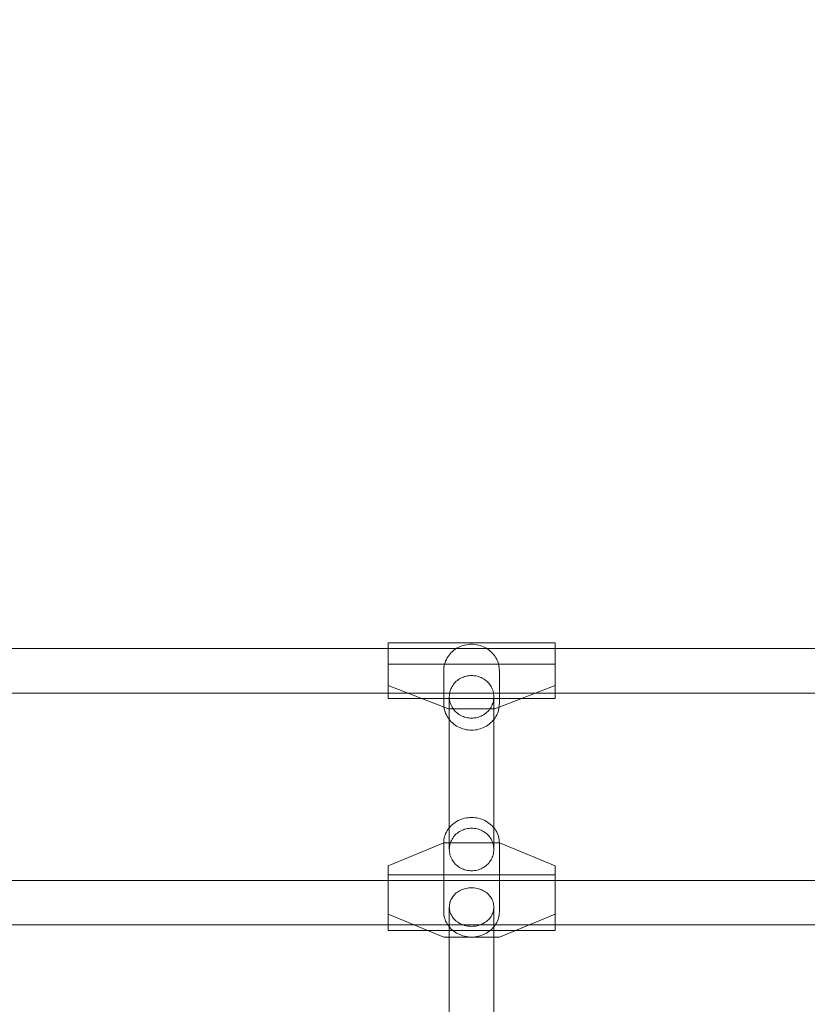
# Model space of a CAD drawing. Units: millimetres. Extents: x -1357 to 6406, y 119 to 6791.
# Drawn here: x 3969 to 4252, y 5019 to 5372 of the extents above; entities that cross this region are included whole.
import ezdxf

# ---------------------------------------------------------------- set-up
doc = ezdxf.new("R2010")
doc.units = ezdxf.units.MM
doc.header["$MEASUREMENT"] = 0
doc.layers.add('STREFA', color=7, linetype='Continuous')
doc.layers.add('STREFA_Nr_pióra__7', color=7, linetype='Continuous', lineweight=18)
doc.layers.add('ZESTAW_Nr_pióra__7', color=7, linetype='Continuous', lineweight=18)
doc.styles.add('GENERATED_STYLE_1', font='txt')
doc.dimstyles.new('GENERATED_STYLE__2', dxfattribs={"dimtxt": 150, "dimasz": 91.78744, "dimexe": 0.18, "dimexo": 300, "dimgap": 0.09, "dimtad": 0, "dimdec": 0, "dimlfac": 0.1, "dimzin": 0, "dimdsep": 46, "dimtxsty": 'GENERATED_STYLE_1', "dimblk": 'ARROWHEAD_5', "dimblk1": 'ARROWHEAD_5', "dimblk2": 'ARROWHEAD_5', "dimcen": 0.09, "dimclrd": 7, "dimclre": 7, "dimclrt": 7, "dimazin": 0, "dimtfac": 1, "dimtdec": 4, "dimtmove": 0, "dimatfit": 3, "dimfxl": 0, "dimtolj": 1, "dimtzin": 0, "dimarcsym": 0})

# ---------------------------------------------------------------- blocks, each defined once
blk = doc.blocks.new('*D3')
at = {"layer": 'STREFA', "linetype": 'Continuous', "lineweight": 0, "true_color": 0x000000}
for points in [[(6315.03, 6788.77), (6290.03, 6695.47), (6340.03, 6695.47)], [(6315.03, 554.33), (6340.03, 647.63), (6290.03, 647.63)]]:
    blk.add_hatch(color=18, dxfattribs=at).paths.add_polyline_path(points)
at = {"layer": 'STREFA_Nr_pióra__7', "linetype": 'Continuous'}
for p, q in [((6405.61, 6788.77), (2502.14, 6788.77)), ((6315.03, 6788.77), (6290.03, 6695.47)), ((6315.03, 6788.77), (6340.03, 6695.47)), ((6340.03, 6695.47), (6290.03, 6695.47)), ((6315.03, 3866.33), (6315.03, 6695.47)), ((6315.03, 647.63), (6315.03, 3476.77)), ((6315.03, 554.33), (6290.03, 647.63)), ((6290.03, 647.63), (6340.03, 647.63)), ((6315.03, 554.33), (6340.03, 647.63)), ((6405.61, 554.33), (2576.24, 554.33))]:
    blk.add_line(p, q, dxfattribs=at)
at = {"layer": 'STREFA_Nr_pióra__7', "insert": (6390.03, 3500.81), "char_height": 150, "attachment_point": 7, "rotation": 90, "style": 'GENERATED_STYLE_1'}
blk.add_mtext('\\A1;{\\fArial|b0|i0|c238|p38;623}', dxfattribs=at)
blk = doc.blocks.new('ARROWHEAD_5')
at = {"color": 0, "linetype": 'Continuous', "lineweight": 0}
blk.add_line((0, 0), (-1, 0), dxfattribs=at)
blk.add_solid([(-1, 0.2679), (0, 0), (-1, -0.2679), (-1, 0.2679)], dxfattribs=at)

msp = doc.modelspace()

# ---------------------------------------------------------------- linework, layer by layer
at = {"layer": 'ZESTAW_Nr_pióra__7', "linetype": 'Continuous'}
for p, q in [((4408.26, 5146.56), (3598.26, 5146.56)), ((4101.26, 5148.56), (4101.26, 5148.55)), ((4101.26, 5148.56), (4161.26, 5148.56)), ((4101.26, 5148.5), (4101.26, 5148.55)), ((4101.26, 5148.41), (4101.26, 5148.5)), ((4101.26, 5148.28), (4101.26, 5148.41)), ((4101.26, 5148.11), (4101.26, 5148.28)), ((4101.26, 5147.91), (4101.26, 5148.11)), ((4101.26, 5147.67), (4101.26, 5147.91)), ((4101.26, 5147.39), (4101.26, 5147.67)), ((4101.26, 5147.08), (4101.26, 5147.39)), ((4101.26, 5146.74), (4101.26, 5147.08)), ((4101.26, 5146.36), (4101.26, 5146.74)), ((4101.26, 5145.95), (4101.26, 5146.36)), ((4124.89, 5145.92), (4125.38, 5146.29)), ((4125.38, 5146.29), (4125.9, 5146.63)), ((4125.9, 5146.63), (4126.44, 5146.93)), ((4126.44, 5146.93), (4127, 5147.2)), ((4127, 5147.2), (4127.58, 5147.44)), ((4127.58, 5147.44), (4128.17, 5147.65)), ((4128.17, 5147.65), (4128.78, 5147.81)), ((4128.78, 5147.81), (4129.39, 5147.94)), ((4129.39, 5147.94), (4130.01, 5148.04)), ((4130.01, 5148.04), (4130.63, 5148.1)), ((4130.63, 5148.1), (4131.26, 5148.11)), ((4131.26, 5148.11), (4131.89, 5148.1)), ((4131.89, 5148.1), (4132.52, 5148.04)), ((4132.52, 5148.04), (4133.14, 5147.94)), ((4133.14, 5147.94), (4133.75, 5147.81)), ((4133.75, 5147.81), (4134.35, 5147.65)), ((4134.35, 5147.65), (4134.94, 5147.44)), ((4134.94, 5147.44), (4135.52, 5147.2)), ((4135.52, 5147.2), (4136.08, 5146.93)), ((4136.08, 5146.93), (4136.62, 5146.63)), ((4136.62, 5146.63), (4137.14, 5146.29)), ((4137.14, 5146.29), (4137.64, 5145.92)), ((4161.26, 5148.56), (4161.26, 5148.55)), ((4161.26, 5148.5), (4161.26, 5148.55)), ((4161.26, 5148.41), (4161.26, 5148.5)), ((4161.26, 5148.28), (4161.26, 5148.41)), ((4161.26, 5148.11), (4161.26, 5148.28)), ((4161.26, 5147.91), (4161.26, 5148.11)), ((4161.26, 5147.67), (4161.26, 5147.91)), ((4161.26, 5147.39), (4161.26, 5147.67)), ((4161.26, 5147.08), (4161.26, 5147.39)), ((4161.26, 5146.74), (4161.26, 5147.08)), ((4161.26, 5146.36), (4161.26, 5146.74)), ((4161.26, 5145.95), (4161.26, 5146.36)), ((4101.26, 5145.51), (4101.26, 5145.95)), ((4101.26, 5145.05), (4101.26, 5145.51)), ((4101.26, 5144.56), (4101.26, 5145.05)), ((4101.26, 5144.05), (4101.26, 5144.56)), ((4101.26, 5143.51), (4101.26, 5144.05)), ((4101.26, 5142.95), (4101.26, 5143.51)), ((4101.26, 5142.38), (4101.26, 5142.95)), ((4122.21, 5142.63), (4122.5, 5143.16)), ((4122.5, 5143.16), (4122.82, 5143.68)), ((4122.82, 5143.68), (4123.17, 5144.17)), ((4123.17, 5144.17), (4123.56, 5144.65)), ((4123.56, 5144.65), (4123.97, 5145.1)), ((4123.97, 5145.1), (4124.42, 5145.52)), ((4124.42, 5145.52), (4124.89, 5145.92)), ((4137.64, 5145.92), (4138.11, 5145.52)), ((4138.11, 5145.52), (4138.55, 5145.1)), ((4138.55, 5145.1), (4138.97, 5144.65)), ((4138.97, 5144.65), (4139.35, 5144.17)), ((4139.35, 5144.17), (4139.71, 5143.68)), ((4139.71, 5143.68), (4140.02, 5143.16)), ((4140.02, 5143.16), (4140.31, 5142.63)), ((4161.26, 5145.51), (4161.26, 5145.95)), ((4161.26, 5145.05), (4161.26, 5145.51)), ((4161.26, 5144.56), (4161.26, 5145.05)), ((4161.26, 5144.05), (4161.26, 5144.56)), ((4161.26, 5143.51), (4161.26, 5144.05)), ((4161.26, 5142.95), (4161.26, 5143.51)), ((4161.26, 5142.38), (4161.26, 5142.95)), ((4101.26, 5141.79), (4101.26, 5142.38)), ((4101.26, 5141.19), (4101.26, 5141.79)), ((4101.26, 5140.58), (4101.26, 5141.19)), ((4101.26, 5140.95), (4101.26, 5138)), ((4161.26, 5140.95), (4101.26, 5140.95)), ((4101.26, 5139.96), (4101.26, 5140.58)), ((4101.26, 5139.34), (4101.26, 5139.96)), ((4101.26, 5138.71), (4101.26, 5139.34)), ((4121.26, 5138.56), (4121.28, 5139.16)), ((4121.28, 5139.16), (4121.34, 5139.75)), ((4121.34, 5139.75), (4121.44, 5140.35)), ((4121.44, 5140.35), (4121.58, 5140.93)), ((4121.58, 5140.93), (4121.75, 5141.51)), ((4121.75, 5141.51), (4121.96, 5142.08)), ((4121.96, 5142.08), (4122.21, 5142.63)), ((4140.31, 5142.63), (4140.56, 5142.08)), ((4140.56, 5142.08), (4140.77, 5141.51)), ((4140.77, 5141.51), (4140.95, 5140.93)), ((4140.95, 5140.93), (4141.08, 5140.35)), ((4141.08, 5140.35), (4141.18, 5139.75)), ((4141.18, 5139.75), (4141.24, 5139.16)), ((4141.24, 5139.16), (4141.26, 5138.56)), ((4161.26, 5141.79), (4161.26, 5142.38)), ((4161.26, 5141.19), (4161.26, 5141.79)), ((4161.26, 5140.58), (4161.26, 5141.19)), ((4161.26, 5138), (4161.26, 5140.95)), ((4161.26, 5139.96), (4161.26, 5140.58)), ((4161.26, 5139.34), (4161.26, 5139.96)), ((4161.26, 5138.71), (4161.26, 5139.34)), ((4101.26, 5138), (4101.26, 5133.23)), ((4121.26, 5138.56), (4121.26, 5126.79)), ((4126.98, 5135.66), (4126.56, 5135.39)), ((4127.41, 5135.9), (4126.98, 5135.66)), ((4127.86, 5136.12), (4127.41, 5135.9)), ((4128.32, 5136.31), (4127.86, 5136.12)), ((4128.79, 5136.48), (4128.32, 5136.31)), ((4129.27, 5136.61), (4128.79, 5136.48)), ((4129.76, 5136.71), (4129.27, 5136.61)), ((4130.26, 5136.79), (4129.76, 5136.71)), ((4130.76, 5136.83), (4130.26, 5136.79)), ((4131.26, 5136.85), (4130.76, 5136.83)), ((4131.76, 5136.83), (4131.26, 5136.85)), ((4132.26, 5136.79), (4131.76, 5136.83)), ((4132.76, 5136.71), (4132.26, 5136.79)), ((4133.25, 5136.61), (4132.76, 5136.71)), ((4133.73, 5136.48), (4133.25, 5136.61)), ((4134.21, 5136.31), (4133.73, 5136.48)), ((4134.67, 5136.12), (4134.21, 5136.31)), ((4135.12, 5135.9), (4134.67, 5136.12)), ((4135.55, 5135.66), (4135.12, 5135.9)), ((4135.96, 5135.39), (4135.55, 5135.66)), ((4141.26, 5138.56), (4141.26, 5126.79)), ((4161.26, 5138), (4161.26, 5133.23)), ((4101.26, 5133.23), (4122.93, 5124.94)), ((4101.26, 5132.8), (4101.26, 5133.23)), ((4101.26, 5132.3), (4101.26, 5132.8)), ((4101.26, 5131.83), (4101.26, 5132.3)), ((4124.02, 5132.46), (4123.82, 5132.02)), ((4124.25, 5132.89), (4124.02, 5132.46)), ((4124.51, 5133.3), (4124.25, 5132.89)), ((4124.79, 5133.7), (4124.51, 5133.3)), ((4125.1, 5134.08), (4124.79, 5133.7)), ((4125.43, 5134.44), (4125.1, 5134.08)), ((4125.79, 5134.78), (4125.43, 5134.44)), ((4126.16, 5135.1), (4125.79, 5134.78)), ((4126.56, 5135.39), (4126.16, 5135.1)), ((4136.36, 5135.1), (4135.96, 5135.39)), ((4136.74, 5134.78), (4136.36, 5135.1)), ((4137.09, 5134.44), (4136.74, 5134.78)), ((4137.43, 5134.08), (4137.09, 5134.44)), ((4137.73, 5133.7), (4137.43, 5134.08)), ((4138.02, 5133.3), (4137.73, 5133.7)), ((4138.27, 5132.89), (4138.02, 5133.3)), ((4138.5, 5132.46), (4138.27, 5132.89)), ((4138.7, 5132.02), (4138.5, 5132.46)), ((4139.59, 5124.94), (4161.26, 5133.23)), ((4161.26, 5132.8), (4161.26, 5133.23)), ((4161.26, 5132.3), (4161.26, 5132.8)), ((4161.26, 5131.83), (4161.26, 5132.3)), ((4408.26, 5130.56), (3598.26, 5130.56)), ((4101.26, 5131.37), (4101.26, 5131.83)), ((4101.26, 5130.95), (4101.26, 5131.37)), ((4101.26, 5130.56), (4101.26, 5130.95)), ((4101.26, 5130.2), (4101.26, 5130.56)), ((4101.26, 5129.87), (4101.26, 5130.2)), ((4101.26, 5129.58), (4101.26, 5129.87)), ((4101.26, 5129.32), (4101.26, 5129.58)), ((4101.26, 5129.1), (4101.26, 5129.32)), ((4101.26, 5128.91), (4101.26, 5129.1)), ((4101.26, 5128.76), (4101.26, 5128.91)), ((4101.26, 5128.66), (4101.26, 5128.76)), ((4101.26, 5128.59), (4101.26, 5128.66)), ((4101.26, 5128.56), (4101.26, 5128.59)), ((4101.26, 5128.56), (4161.26, 5128.56)), ((4123.28, 5129.69), (4123.26, 5129.21)), ((4123.26, 5129.21), (4123.28, 5128.73)), ((4123.26, 5129.21), (4123.26, 5074.37)), ((4123.33, 5130.17), (4123.28, 5129.69)), ((4123.28, 5128.73), (4123.33, 5128.25)), ((4123.4, 5130.64), (4123.33, 5130.17)), ((4123.51, 5131.11), (4123.4, 5130.64)), ((4123.65, 5131.57), (4123.51, 5131.11)), ((4123.82, 5132.02), (4123.65, 5131.57)), ((4138.87, 5131.57), (4138.7, 5132.02)), ((4139.01, 5131.11), (4138.87, 5131.57)), ((4139.12, 5130.64), (4139.01, 5131.11)), ((4139.2, 5130.17), (4139.12, 5130.64)), ((4139.25, 5129.69), (4139.2, 5130.17)), ((4139.2, 5128.25), (4139.25, 5128.73)), ((4139.26, 5129.21), (4139.25, 5129.69)), ((4139.25, 5128.73), (4139.26, 5129.21)), ((4139.26, 5129.21), (4139.26, 5074.37)), ((4161.26, 5131.37), (4161.26, 5131.83)), ((4161.26, 5130.95), (4161.26, 5131.37)), ((4161.26, 5130.56), (4161.26, 5130.95)), ((4161.26, 5130.2), (4161.26, 5130.56)), ((4161.26, 5129.87), (4161.26, 5130.2)), ((4161.26, 5129.58), (4161.26, 5129.87)), ((4161.26, 5129.32), (4161.26, 5129.58)), ((4161.26, 5129.1), (4161.26, 5129.32)), ((4161.26, 5128.91), (4161.26, 5129.1)), ((4161.26, 5128.76), (4161.26, 5128.91)), ((4161.26, 5128.66), (4161.26, 5128.76)), ((4161.26, 5128.59), (4161.26, 5128.66)), ((4161.26, 5128.56), (4161.26, 5128.59)), ((4121.28, 5126.19), (4121.26, 5126.79)), ((4121.34, 5125.59), (4121.28, 5126.19)), ((4121.44, 5125), (4121.34, 5125.59)), ((4121.58, 5124.41), (4121.44, 5125)), ((4123.33, 5128.25), (4123.4, 5127.78)), ((4123.4, 5127.78), (4123.51, 5127.31)), ((4123.51, 5127.31), (4123.65, 5126.85)), ((4123.65, 5126.85), (4123.82, 5126.4)), ((4123.82, 5126.4), (4124.02, 5125.96)), ((4124.02, 5125.96), (4124.25, 5125.53)), ((4124.25, 5125.53), (4124.51, 5125.12)), ((4124.51, 5125.12), (4124.79, 5124.72)), ((4137.73, 5124.72), (4138.02, 5125.12)), ((4138.02, 5125.12), (4138.27, 5125.53)), ((4138.27, 5125.53), (4138.5, 5125.96)), ((4138.5, 5125.96), (4138.7, 5126.4)), ((4138.7, 5126.4), (4138.87, 5126.85)), ((4138.87, 5126.85), (4139.01, 5127.31)), ((4139.01, 5127.31), (4139.12, 5127.78)), ((4139.12, 5127.78), (4139.2, 5128.25)), ((4141.08, 5125), (4140.95, 5124.41)), ((4141.18, 5125.59), (4141.08, 5125)), ((4141.24, 5126.19), (4141.18, 5125.59)), ((4141.26, 5126.79), (4141.24, 5126.19)), ((4121.75, 5123.83), (4121.58, 5124.41)), ((4121.96, 5123.27), (4121.75, 5123.83)), ((4122.21, 5122.72), (4121.96, 5123.27)), ((4122.5, 5122.18), (4122.21, 5122.72)), ((4122.82, 5121.67), (4122.5, 5122.18)), ((4123.17, 5121.17), (4122.82, 5121.67)), ((4122.93, 5124.94), (4139.59, 5124.94)), ((4124.79, 5124.72), (4125.1, 5124.34)), ((4125.1, 5124.34), (4125.43, 5123.98)), ((4125.43, 5123.98), (4125.79, 5123.64)), ((4125.79, 5123.64), (4126.16, 5123.32)), ((4126.16, 5123.32), (4126.56, 5123.03)), ((4126.56, 5123.03), (4126.98, 5122.76)), ((4126.98, 5122.76), (4127.41, 5122.51)), ((4127.41, 5122.51), (4127.86, 5122.3)), ((4127.86, 5122.3), (4128.32, 5122.11)), ((4128.32, 5122.11), (4128.79, 5121.94)), ((4128.79, 5121.94), (4129.27, 5121.81)), ((4129.27, 5121.81), (4129.76, 5121.7)), ((4129.76, 5121.7), (4130.26, 5121.63)), ((4130.26, 5121.63), (4130.76, 5121.58)), ((4130.76, 5121.58), (4131.26, 5121.57)), ((4131.26, 5121.57), (4131.76, 5121.58)), ((4131.76, 5121.58), (4132.26, 5121.63)), ((4132.26, 5121.63), (4132.76, 5121.7)), ((4132.76, 5121.7), (4133.25, 5121.81)), ((4133.25, 5121.81), (4133.73, 5121.94)), ((4133.73, 5121.94), (4134.21, 5122.11)), ((4134.21, 5122.11), (4134.67, 5122.3)), ((4134.67, 5122.3), (4135.12, 5122.51)), ((4135.12, 5122.51), (4135.55, 5122.76)), ((4135.55, 5122.76), (4135.96, 5123.03)), ((4135.96, 5123.03), (4136.36, 5123.32)), ((4136.36, 5123.32), (4136.74, 5123.64)), ((4136.74, 5123.64), (4137.09, 5123.98)), ((4137.09, 5123.98), (4137.43, 5124.34)), ((4137.43, 5124.34), (4137.73, 5124.72)), ((4139.71, 5121.67), (4139.35, 5121.17)), ((4140.02, 5122.18), (4139.71, 5121.67)), ((4140.31, 5122.72), (4140.02, 5122.18)), ((4140.56, 5123.27), (4140.31, 5122.72)), ((4140.77, 5123.83), (4140.56, 5123.27)), ((4140.95, 5124.41), (4140.77, 5123.83)), ((4123.56, 5120.7), (4123.17, 5121.17)), ((4123.97, 5120.24), (4123.56, 5120.7)), ((4124.42, 5119.82), (4123.97, 5120.24)), ((4124.89, 5119.42), (4124.42, 5119.82)), ((4125.38, 5119.06), (4124.89, 5119.42)), ((4125.9, 5118.72), (4125.38, 5119.06)), ((4126.44, 5118.41), (4125.9, 5118.72)), ((4127, 5118.14), (4126.44, 5118.41)), ((4127.58, 5117.9), (4127, 5118.14)), ((4128.17, 5117.7), (4127.58, 5117.9)), ((4134.94, 5117.9), (4134.35, 5117.7)), ((4135.52, 5118.14), (4134.94, 5117.9)), ((4136.08, 5118.41), (4135.52, 5118.14)), ((4136.62, 5118.72), (4136.08, 5118.41)), ((4137.14, 5119.06), (4136.62, 5118.72)), ((4137.64, 5119.42), (4137.14, 5119.06)), ((4138.11, 5119.82), (4137.64, 5119.42)), ((4138.55, 5120.24), (4138.11, 5119.82)), ((4138.97, 5120.7), (4138.55, 5120.24)), ((4139.35, 5121.17), (4138.97, 5120.7)), ((4128.78, 5117.53), (4128.17, 5117.7)), ((4129.39, 5117.4), (4128.78, 5117.53)), ((4130.01, 5117.31), (4129.39, 5117.4)), ((4130.63, 5117.25), (4130.01, 5117.31)), ((4131.26, 5117.23), (4130.63, 5117.25)), ((4131.89, 5117.25), (4131.26, 5117.23)), ((4132.52, 5117.31), (4131.89, 5117.25)), ((4133.14, 5117.4), (4132.52, 5117.31)), ((4133.75, 5117.53), (4133.14, 5117.4)), ((4134.35, 5117.7), (4133.75, 5117.53)), ((4123.56, 5082.54), (4123.17, 5082.09)), ((4123.97, 5082.97), (4123.56, 5082.54)), ((4124.42, 5083.38), (4123.97, 5082.97)), ((4124.89, 5083.76), (4124.42, 5083.38)), ((4125.38, 5084.11), (4124.89, 5083.76)), ((4125.9, 5084.43), (4125.38, 5084.11)), ((4126.44, 5084.72), (4125.9, 5084.43)), ((4127, 5084.98), (4126.44, 5084.72)), ((4127.58, 5085.21), (4127, 5084.98)), ((4128.17, 5085.4), (4127.58, 5085.21)), ((4128.78, 5085.56), (4128.17, 5085.4)), ((4129.39, 5085.69), (4128.78, 5085.56)), ((4130.01, 5085.78), (4129.39, 5085.69)), ((4130.63, 5085.83), (4130.01, 5085.78)), ((4131.26, 5085.85), (4130.63, 5085.83)), ((4131.89, 5085.83), (4131.26, 5085.85)), ((4132.52, 5085.78), (4131.89, 5085.83)), ((4133.14, 5085.69), (4132.52, 5085.78)), ((4133.75, 5085.56), (4133.14, 5085.69)), ((4134.35, 5085.4), (4133.75, 5085.56)), ((4134.94, 5085.21), (4134.35, 5085.4)), ((4135.52, 5084.98), (4134.94, 5085.21)), ((4136.08, 5084.72), (4135.52, 5084.98)), ((4136.62, 5084.43), (4136.08, 5084.72)), ((4137.14, 5084.11), (4136.62, 5084.43)), ((4137.64, 5083.76), (4137.14, 5084.11)), ((4138.11, 5083.38), (4137.64, 5083.76)), ((4138.55, 5082.97), (4138.11, 5083.38)), ((4138.97, 5082.54), (4138.55, 5082.97)), ((4139.35, 5082.09), (4138.97, 5082.54)), ((4121.58, 5079), (4121.44, 5078.44)), ((4121.75, 5079.55), (4121.58, 5079)), ((4121.96, 5080.09), (4121.75, 5079.55)), ((4122.21, 5080.62), (4121.96, 5080.09)), ((4122.5, 5081.13), (4122.21, 5080.62)), ((4122.82, 5081.62), (4122.5, 5081.13)), ((4123.17, 5082.09), (4122.82, 5081.62)), ((4125.1, 5079.24), (4124.79, 5078.86)), ((4125.43, 5079.6), (4125.1, 5079.24)), ((4125.79, 5079.94), (4125.43, 5079.6)), ((4126.16, 5080.26), (4125.79, 5079.94)), ((4126.56, 5080.55), (4126.16, 5080.26)), ((4126.98, 5080.82), (4126.56, 5080.55)), ((4127.41, 5081.06), (4126.98, 5080.82)), ((4127.86, 5081.28), (4127.41, 5081.06)), ((4128.32, 5081.47), (4127.86, 5081.28)), ((4128.79, 5081.64), (4128.32, 5081.47)), ((4129.27, 5081.77), (4128.79, 5081.64)), ((4129.76, 5081.87), (4129.27, 5081.77)), ((4130.26, 5081.95), (4129.76, 5081.87)), ((4130.76, 5081.99), (4130.26, 5081.95)), ((4131.26, 5082.01), (4130.76, 5081.99)), ((4131.76, 5081.99), (4131.26, 5082.01)), ((4132.26, 5081.95), (4131.76, 5081.99)), ((4132.76, 5081.87), (4132.26, 5081.95)), ((4133.25, 5081.77), (4132.76, 5081.87)), ((4133.73, 5081.64), (4133.25, 5081.77)), ((4134.21, 5081.47), (4133.73, 5081.64)), ((4134.67, 5081.28), (4134.21, 5081.47)), ((4135.12, 5081.06), (4134.67, 5081.28)), ((4135.55, 5080.82), (4135.12, 5081.06)), ((4135.96, 5080.55), (4135.55, 5080.82)), ((4136.36, 5080.26), (4135.96, 5080.55)), ((4136.74, 5079.94), (4136.36, 5080.26)), ((4137.09, 5079.6), (4136.74, 5079.94)), ((4137.43, 5079.24), (4137.09, 5079.6)), ((4137.73, 5078.86), (4137.43, 5079.24)), ((4139.71, 5081.62), (4139.35, 5082.09)), ((4140.02, 5081.13), (4139.71, 5081.62)), ((4140.31, 5080.62), (4140.02, 5081.13)), ((4140.56, 5080.09), (4140.31, 5080.62)), ((4140.77, 5079.55), (4140.56, 5080.09)), ((4140.95, 5079), (4140.77, 5079.55)), ((4141.08, 5078.44), (4140.95, 5079)), ((4121.26, 5076.74), (4101.26, 5068.5)), ((4121.28, 5077.31), (4121.26, 5076.74)), ((4141.26, 5076.74), (4121.26, 5076.74)), ((4121.26, 5052.01), (4121.26, 5076.74)), ((4121.34, 5077.88), (4121.28, 5077.31)), ((4121.44, 5078.44), (4121.34, 5077.88)), ((4123.4, 5075.8), (4123.33, 5075.33)), ((4123.51, 5076.27), (4123.4, 5075.8)), ((4123.65, 5076.73), (4123.51, 5076.27)), ((4123.82, 5077.18), (4123.65, 5076.73)), ((4124.02, 5077.62), (4123.82, 5077.18)), ((4124.25, 5078.05), (4124.02, 5077.62)), ((4124.51, 5078.46), (4124.25, 5078.05)), ((4124.79, 5078.86), (4124.51, 5078.46)), ((4138.02, 5078.46), (4137.73, 5078.86)), ((4138.27, 5078.05), (4138.02, 5078.46)), ((4138.5, 5077.62), (4138.27, 5078.05)), ((4138.7, 5077.18), (4138.5, 5077.62)), ((4138.87, 5076.73), (4138.7, 5077.18)), ((4139.01, 5076.27), (4138.87, 5076.73)), ((4139.12, 5075.8), (4139.01, 5076.27)), ((4139.2, 5075.33), (4139.12, 5075.8)), ((4141.18, 5077.88), (4141.08, 5078.44)), ((4141.24, 5077.31), (4141.18, 5077.88)), ((4141.26, 5076.74), (4141.24, 5077.31)), ((4161.26, 5068.5), (4141.26, 5076.74)), ((4141.26, 5052.01), (4141.26, 5076.74)), ((4123.28, 5074.85), (4123.26, 5074.37)), ((4123.26, 5074.37), (4123.28, 5073.89)), ((4123.33, 5075.33), (4123.28, 5074.85)), ((4123.28, 5073.89), (4123.33, 5073.41)), ((4123.33, 5073.41), (4123.4, 5072.94)), ((4123.4, 5072.94), (4123.51, 5072.47)), ((4123.51, 5072.47), (4123.65, 5072.01)), ((4123.65, 5072.01), (4123.82, 5071.56)), ((4138.7, 5071.56), (4138.87, 5072.01)), ((4138.87, 5072.01), (4139.01, 5072.47)), ((4139.01, 5072.47), (4139.12, 5072.94)), ((4139.12, 5072.94), (4139.2, 5073.41)), ((4139.25, 5074.85), (4139.2, 5075.33)), ((4139.2, 5073.41), (4139.25, 5073.89)), ((4139.26, 5074.37), (4139.25, 5074.85)), ((4139.25, 5073.89), (4139.26, 5074.37)), ((4101.26, 5068.5), (4101.26, 5060.25)), ((4123.82, 5071.56), (4124.02, 5071.12)), ((4124.02, 5071.12), (4124.25, 5070.69)), ((4124.25, 5070.69), (4124.51, 5070.28)), ((4124.51, 5070.28), (4124.79, 5069.88)), ((4124.79, 5069.88), (4125.1, 5069.5)), ((4125.1, 5069.5), (4125.43, 5069.14)), ((4125.43, 5069.14), (4125.79, 5068.8)), ((4125.79, 5068.8), (4126.16, 5068.48)), ((4126.16, 5068.48), (4126.56, 5068.19)), ((4135.96, 5068.19), (4136.36, 5068.48)), ((4136.36, 5068.48), (4136.74, 5068.8)), ((4136.74, 5068.8), (4137.09, 5069.14)), ((4137.09, 5069.14), (4137.43, 5069.5)), ((4137.43, 5069.5), (4137.73, 5069.88)), ((4137.73, 5069.88), (4138.02, 5070.28)), ((4138.02, 5070.28), (4138.27, 5070.69)), ((4138.27, 5070.69), (4138.5, 5071.12)), ((4138.5, 5071.12), (4138.7, 5071.56)), ((4161.26, 5060.25), (4161.26, 5068.5)), ((4161.26, 5065.26), (4101.26, 5065.26)), ((4126.56, 5068.19), (4126.98, 5067.92)), ((4126.98, 5067.92), (4127.41, 5067.67)), ((4127.41, 5067.67), (4127.86, 5067.46)), ((4127.86, 5067.46), (4128.32, 5067.27)), ((4128.32, 5067.27), (4128.79, 5067.1)), ((4128.79, 5067.1), (4129.27, 5066.97)), ((4129.27, 5066.97), (4129.76, 5066.86)), ((4129.76, 5066.86), (4130.26, 5066.79)), ((4130.26, 5066.79), (4130.76, 5066.74)), ((4130.76, 5066.74), (4131.26, 5066.73)), ((4131.26, 5066.73), (4131.76, 5066.74)), ((4131.76, 5066.74), (4132.26, 5066.79)), ((4132.26, 5066.79), (4132.76, 5066.86)), ((4132.76, 5066.86), (4133.25, 5066.97)), ((4133.25, 5066.97), (4133.73, 5067.1)), ((4133.73, 5067.1), (4134.21, 5067.27)), ((4134.21, 5067.27), (4134.67, 5067.46)), ((4134.67, 5067.46), (4135.12, 5067.67)), ((4135.12, 5067.67), (4135.55, 5067.92)), ((4135.55, 5067.92), (4135.96, 5068.19)), ((4408.26, 5063.26), (3598.26, 5063.26)), ((4101.26, 5051.14), (4101.26, 5060.25)), ((4124.79, 5057.77), (4124.51, 5057.41)), ((4125.1, 5058.11), (4124.79, 5057.77)), ((4125.43, 5058.44), (4125.1, 5058.11)), ((4125.79, 5058.75), (4125.43, 5058.44)), ((4126.16, 5059.04), (4125.79, 5058.75)), ((4126.56, 5059.3), (4126.16, 5059.04)), ((4126.98, 5059.55), (4126.56, 5059.3)), ((4127.41, 5059.77), (4126.98, 5059.55)), ((4127.86, 5059.97), (4127.41, 5059.77)), ((4128.32, 5060.14), (4127.86, 5059.97)), ((4128.79, 5060.29), (4128.32, 5060.14)), ((4129.27, 5060.41), (4128.79, 5060.29)), ((4129.76, 5060.5), (4129.27, 5060.41)), ((4130.26, 5060.57), (4129.76, 5060.5)), ((4130.76, 5060.61), (4130.26, 5060.57)), ((4131.26, 5060.63), (4130.76, 5060.61)), ((4131.76, 5060.61), (4131.26, 5060.63)), ((4132.26, 5060.57), (4131.76, 5060.61)), ((4132.76, 5060.5), (4132.26, 5060.57)), ((4133.25, 5060.41), (4132.76, 5060.5)), ((4133.73, 5060.29), (4133.25, 5060.41)), ((4134.21, 5060.14), (4133.73, 5060.29)), ((4134.67, 5059.97), (4134.21, 5060.14)), ((4135.12, 5059.77), (4134.67, 5059.97)), ((4135.55, 5059.55), (4135.12, 5059.77)), ((4135.96, 5059.3), (4135.55, 5059.55)), ((4136.36, 5059.04), (4135.96, 5059.3)), ((4136.74, 5058.75), (4136.36, 5059.04)), ((4137.09, 5058.44), (4136.74, 5058.75)), ((4137.43, 5058.11), (4137.09, 5058.44)), ((4137.73, 5057.77), (4137.43, 5058.11)), ((4138.02, 5057.41), (4137.73, 5057.77)), ((4161.26, 5051.14), (4161.26, 5060.25)), ((4123.33, 5054.56), (4123.28, 5054.13)), ((4123.4, 5054.99), (4123.33, 5054.56)), ((4123.51, 5055.42), (4123.4, 5054.99)), ((4123.65, 5055.84), (4123.51, 5055.42)), ((4123.82, 5056.25), (4123.65, 5055.84)), ((4124.02, 5056.65), (4123.82, 5056.25)), ((4124.25, 5057.03), (4124.02, 5056.65)), ((4124.51, 5057.41), (4124.25, 5057.03)), ((4138.27, 5057.03), (4138.02, 5057.41)), ((4138.5, 5056.65), (4138.27, 5057.03)), ((4138.7, 5056.25), (4138.5, 5056.65)), ((4138.87, 5055.84), (4138.7, 5056.25)), ((4139.01, 5055.42), (4138.87, 5055.84)), ((4139.12, 5054.99), (4139.01, 5055.42)), ((4139.2, 5054.56), (4139.12, 5054.99)), ((4139.25, 5054.13), (4139.2, 5054.56)), ((4101.26, 5050.58), (4101.26, 5051.14)), ((4101.26, 5051.14), (4121.26, 5042.9)), ((4121.26, 5052.01), (4121.28, 5051.44)), ((4121.28, 5051.44), (4121.34, 5050.87)), ((4121.34, 5050.87), (4121.44, 5050.31)), ((4123.28, 5054.13), (4123.26, 5053.69)), ((4123.26, 5053.69), (4123.28, 5053.26)), ((4123.26, 5053.69), (4123.26, 4961.47)), ((4123.28, 5053.26), (4123.33, 5052.82)), ((4123.33, 5052.82), (4123.4, 5052.39)), ((4123.4, 5052.39), (4123.51, 5051.97)), ((4123.51, 5051.97), (4123.65, 5051.55)), ((4123.65, 5051.55), (4123.82, 5051.14)), ((4123.82, 5051.14), (4124.02, 5050.74)), ((4124.02, 5050.74), (4124.25, 5050.35)), ((4138.27, 5050.35), (4138.5, 5050.74)), ((4138.5, 5050.74), (4138.7, 5051.14)), ((4138.7, 5051.14), (4138.87, 5051.55)), ((4138.87, 5051.55), (4139.01, 5051.97)), ((4139.01, 5051.97), (4139.12, 5052.39)), ((4139.12, 5052.39), (4139.2, 5052.82)), ((4139.2, 5052.82), (4139.25, 5053.26)), ((4139.26, 5053.69), (4139.25, 5054.13)), ((4139.25, 5053.26), (4139.26, 5053.69)), ((4139.26, 5053.69), (4139.26, 4961.47)), ((4141.08, 5050.31), (4141.18, 5050.87)), ((4141.18, 5050.87), (4141.24, 5051.44)), ((4141.24, 5051.44), (4141.26, 5052.01)), ((4141.26, 5042.9), (4161.26, 5051.14)), ((4161.26, 5050.58), (4161.26, 5051.14)), ((4408.26, 5047.26), (3598.26, 5047.26)), ((4101.26, 5050.03), (4101.26, 5050.58)), ((4101.26, 5049.51), (4101.26, 5050.03)), ((4101.26, 5049.01), (4101.26, 5049.51)), ((4101.26, 5048.53), (4101.26, 5049.01)), ((4101.26, 5048.08), (4101.26, 5048.53)), ((4101.26, 5047.66), (4101.26, 5048.08)), ((4101.26, 5047.26), (4101.26, 5047.66)), ((4101.26, 5046.9), (4101.26, 5047.26)), ((4121.44, 5050.31), (4121.58, 5049.75)), ((4121.58, 5049.75), (4121.75, 5049.2)), ((4121.75, 5049.2), (4121.96, 5048.66)), ((4121.96, 5048.66), (4122.21, 5048.13)), ((4122.21, 5048.13), (4122.5, 5047.62)), ((4122.5, 5047.62), (4122.82, 5047.13)), ((4124.25, 5050.35), (4124.51, 5049.98)), ((4124.51, 5049.98), (4124.79, 5049.62)), ((4124.79, 5049.62), (4125.1, 5049.27)), ((4125.1, 5049.27), (4125.43, 5048.95)), ((4125.43, 5048.95), (4125.79, 5048.64)), ((4125.79, 5048.64), (4126.16, 5048.35)), ((4126.16, 5048.35), (4126.56, 5048.08)), ((4126.56, 5048.08), (4126.98, 5047.84)), ((4126.98, 5047.84), (4127.41, 5047.62)), ((4127.41, 5047.62), (4127.86, 5047.42)), ((4127.86, 5047.42), (4128.32, 5047.25)), ((4128.32, 5047.25), (4128.79, 5047.1)), ((4133.73, 5047.1), (4134.21, 5047.25)), ((4134.21, 5047.25), (4134.67, 5047.42)), ((4134.67, 5047.42), (4135.12, 5047.62)), ((4135.12, 5047.62), (4135.55, 5047.84)), ((4135.55, 5047.84), (4135.96, 5048.08)), ((4135.96, 5048.08), (4136.36, 5048.35)), ((4136.36, 5048.35), (4136.74, 5048.64)), ((4136.74, 5048.64), (4137.09, 5048.95)), ((4137.09, 5048.95), (4137.43, 5049.27)), ((4137.43, 5049.27), (4137.73, 5049.62)), ((4137.73, 5049.62), (4138.02, 5049.98)), ((4138.02, 5049.98), (4138.27, 5050.35)), ((4139.71, 5047.13), (4140.02, 5047.62)), ((4140.02, 5047.62), (4140.31, 5048.13)), ((4140.31, 5048.13), (4140.56, 5048.66)), ((4140.56, 5048.66), (4140.77, 5049.2)), ((4140.77, 5049.2), (4140.95, 5049.75)), ((4140.95, 5049.75), (4141.08, 5050.31)), ((4161.26, 5050.03), (4161.26, 5050.58)), ((4161.26, 5049.51), (4161.26, 5050.03)), ((4161.26, 5049.01), (4161.26, 5049.51)), ((4161.26, 5048.53), (4161.26, 5049.01)), ((4161.26, 5048.08), (4161.26, 5048.53)), ((4161.26, 5047.66), (4161.26, 5048.08)), ((4161.26, 5047.26), (4161.26, 5047.66)), ((4161.26, 5046.9), (4161.26, 5047.26)), ((4101.26, 5046.57), (4101.26, 5046.9)), ((4101.26, 5046.28), (4101.26, 5046.57)), ((4101.26, 5046.02), (4101.26, 5046.28)), ((4101.26, 5045.8), (4101.26, 5046.02)), ((4101.26, 5045.62), (4101.26, 5045.8)), ((4101.26, 5045.47), (4101.26, 5045.62)), ((4101.26, 5045.36), (4101.26, 5045.47)), ((4101.26, 5045.29), (4101.26, 5045.36)), ((4101.26, 5045.26), (4101.26, 5045.29)), ((4161.26, 5045.26), (4101.26, 5045.26)), ((4122.82, 5047.13), (4123.17, 5046.66)), ((4123.17, 5046.66), (4123.56, 5046.21)), ((4123.56, 5046.21), (4123.97, 5045.78)), ((4123.97, 5045.78), (4124.42, 5045.37)), ((4124.42, 5045.37), (4124.89, 5044.99)), ((4124.89, 5044.99), (4125.38, 5044.64)), ((4125.38, 5044.64), (4125.9, 5044.32)), ((4125.9, 5044.32), (4126.44, 5044.03)), ((4126.44, 5044.03), (4127, 5043.77)), ((4127, 5043.77), (4127.58, 5043.54)), ((4128.79, 5047.1), (4129.27, 5046.98)), ((4129.27, 5046.98), (4129.76, 5046.88)), ((4129.76, 5046.88), (4130.26, 5046.81)), ((4130.26, 5046.81), (4130.76, 5046.77)), ((4130.76, 5046.77), (4131.26, 5046.76)), ((4131.26, 5046.76), (4131.76, 5046.77)), ((4131.76, 5046.77), (4132.26, 5046.81)), ((4132.26, 5046.81), (4132.76, 5046.88)), ((4132.76, 5046.88), (4133.25, 5046.98)), ((4133.25, 5046.98), (4133.73, 5047.1)), ((4134.94, 5043.54), (4135.52, 5043.77)), ((4135.52, 5043.77), (4136.08, 5044.03)), ((4136.08, 5044.03), (4136.62, 5044.32)), ((4136.62, 5044.32), (4137.14, 5044.64)), ((4137.14, 5044.64), (4137.64, 5044.99)), ((4137.64, 5044.99), (4138.11, 5045.37)), ((4138.11, 5045.37), (4138.55, 5045.78)), ((4138.55, 5045.78), (4138.97, 5046.21)), ((4138.97, 5046.21), (4139.35, 5046.66)), ((4139.35, 5046.66), (4139.71, 5047.13)), ((4161.26, 5046.57), (4161.26, 5046.9)), ((4161.26, 5046.28), (4161.26, 5046.57)), ((4161.26, 5046.02), (4161.26, 5046.28)), ((4161.26, 5045.8), (4161.26, 5046.02)), ((4161.26, 5045.62), (4161.26, 5045.8)), ((4161.26, 5045.47), (4161.26, 5045.62)), ((4161.26, 5045.36), (4161.26, 5045.47)), ((4161.26, 5045.29), (4161.26, 5045.36)), ((4161.26, 5045.26), (4161.26, 5045.29)), ((4121.26, 5042.9), (4141.26, 5042.9)), ((4127.58, 5043.54), (4128.17, 5043.35)), ((4128.17, 5043.35), (4128.78, 5043.19)), ((4128.78, 5043.19), (4129.39, 5043.06)), ((4129.39, 5043.06), (4130.01, 5042.97)), ((4130.01, 5042.97), (4130.63, 5042.92)), ((4130.63, 5042.92), (4131.26, 5042.9)), ((4131.26, 5042.9), (4131.89, 5042.92)), ((4131.89, 5042.92), (4132.52, 5042.97)), ((4132.52, 5042.97), (4133.14, 5043.06)), ((4133.14, 5043.06), (4133.75, 5043.19)), ((4133.75, 5043.19), (4134.35, 5043.35)), ((4134.35, 5043.35), (4134.94, 5043.54))]:
    msp.add_line(p, q, dxfattribs=at)

# ---------------------------------------------------------------- dimensions: what is measured, and where the dimension line sits
at = {"layer": 'STREFA', "linetype": 'Continuous'}
dim = msp.add_linear_dim(base=(6315.03, 6788.77), p1=(2276.24, 554.33), p2=(2202.14, 6788.77), angle=90, dimstyle='GENERATED_STYLE__2', dxfattribs=at)
dim.commit()
dim.dimension.update_dxf_attribs({"geometry": '*D3', "text_midpoint": (6315.03, 3671.55), "dimtype": 160, "text_rotation": 90})

doc.saveas('drawing.dxf')
